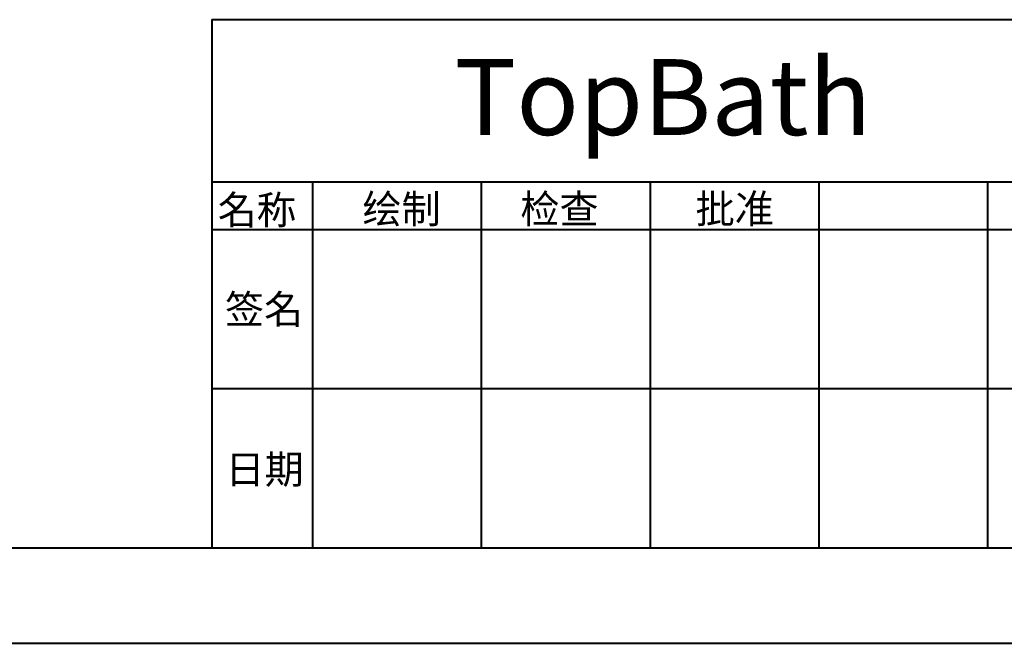
# Model space of a CAD drawing. Units: millimetres. Extents: x -219 to 6300, y -2 to 4456.
# Drawn here: x 3041 to 4586, y -2 to 977 of the extents above; entities that cross this region are included whole.
import ezdxf

# ---------------------------------------------------------------- set-up
doc = ezdxf.new("R2010")
doc.units = ezdxf.units.MM
doc.header["$PDSIZE"] = -1
doc.layers.add('10', color=7, linetype='Continuous')
doc.layers.add('SLD-0', color=7, linetype='Continuous')
doc.styles.add('SLDTEXTSTYLE0', font='TXT', dxfattribs={"width": 0.736842, "bigfont": 'bigfont'})
doc.styles.get("Standard").update_dxf_attribs({"font": 'ariblk.ttf'})
doc.dimstyles.new('副本 ISO-25', dxfattribs={"dimtxt": 38.05, "dimasz": 15, "dimexe": 2, "dimexo": 0, "dimgap": 1.524, "dimtad": 1, "dimtih": 1, "dimtoh": 1, "dimdec": 0, "dimzin": 0, "dimdsep": 46, "dimtxsty": 'Standard', "dimcen": 2.5, "dimclrd": 3, "dimclre": 3, "dimclrt": 3, "dimadec": 0, "dimazin": 0, "dimtfac": 1, "dimtdec": 0, "dimtmove": 0, "dimatfit": 3, "dimfxl": 30, "dimfxlon": 1, "dimtzin": 0, "dimarcsym": 0})

# ---------------------------------------------------------------- blocks, each defined once
blk = doc.blocks.new('_D_16')
at = {"layer": '10', "color": 3, "lineweight": -2, "transparency": 16777216}
for p, q in [((2481.6, 717.3), (2404.5, 755.9)), ((2496.6, 717.3), (2481.6, 717.3))]:
    blk.add_line(p, q, dxfattribs=at)
at = {"layer": '10', "color": 3, "transparency": 16777216}
blk.add_solid([(2405.6, 758.2), (2403.4, 753.7), (2391.1, 762.6)], dxfattribs=at)
at = {"layer": 'Defpoints', "color": 0, "transparency": 16777216}
for p in [(2391.1, 762.6), (3732.2, 90.8)]:
    blk.add_point(p, dxfattribs=at)
at = {"layer": '10', "color": 3, "transparency": 16777216, "insert": (2498.1, 742.1), "char_height": 48, "attachment_point": 1}
blk.add_mtext('R1500', dxfattribs=at)

msp = doc.modelspace()

# ---------------------------------------------------------------- linework, layer by layer
at = {"layer": 'SLD-0', "linetype": 'Continuous', "lineweight": 40}
for p, q in [((3342, 977.2), (6150, 977.2)), ((3342, 977.2), (3342, 148.4)), ((6150, 722.2), (3342, 722.2)), ((3500.4, 722.2), (3500.4, 148.4)), ((3765.1, 722.2), (3765.1, 148.4)), ((4029.9, 722.2), (4029.9, 148.4)), ((4294.6, 722.2), (4294.6, 148.4)), ((4559.3, 722.2), (4559.3, 148.4)), ((4824, 647.2), (3342, 647.2)), ((4824, 397.8), (3342, 397.8)), ((375, 148.4), (6150, 148.4)), ((0, -1.6), (6300, -1.6))]:
    msp.add_line(p, q, dxfattribs=at)

# ---------------------------------------------------------------- texts
at = {"layer": '10', "insert": (3722.7, 915.2), "char_height": 119.06, "attachment_point": 1}
msp.add_mtext('TopBath', dxfattribs=at)
at = {"layer": 'SLD-0', "char_height": 45, "attachment_point": 1, "style": 'SLDTEXTSTYLE0'}
for s, insert in [('名称', (3351.5, 701)), ('绘制', (3578.6, 702.5)), ('检查', (3826.3, 702.5)), ('批准', (4101.4, 703)), ('签名', (3362.8, 545.1)), ('日期', (3363.6, 293.9))]:
    msp.add_mtext(s, dxfattribs=dict(at, insert=insert))

# ---------------------------------------------------------------- dimensions: what is measured, and where the dimension line sits
at = {"layer": '10'}
dim = msp.add_radius_dim(center=(3732.2, 90.8), mpoint=(2391.1, 762.6), dimstyle='副本 ISO-25', override={"dimtxt": 48}, dxfattribs=at)
dim.commit()
dim.dimension.update_dxf_attribs({"geometry": '_D_16', "text_midpoint": (2609.7, 717.3), "dimtype": 164})

doc.saveas('drawing.dxf')
